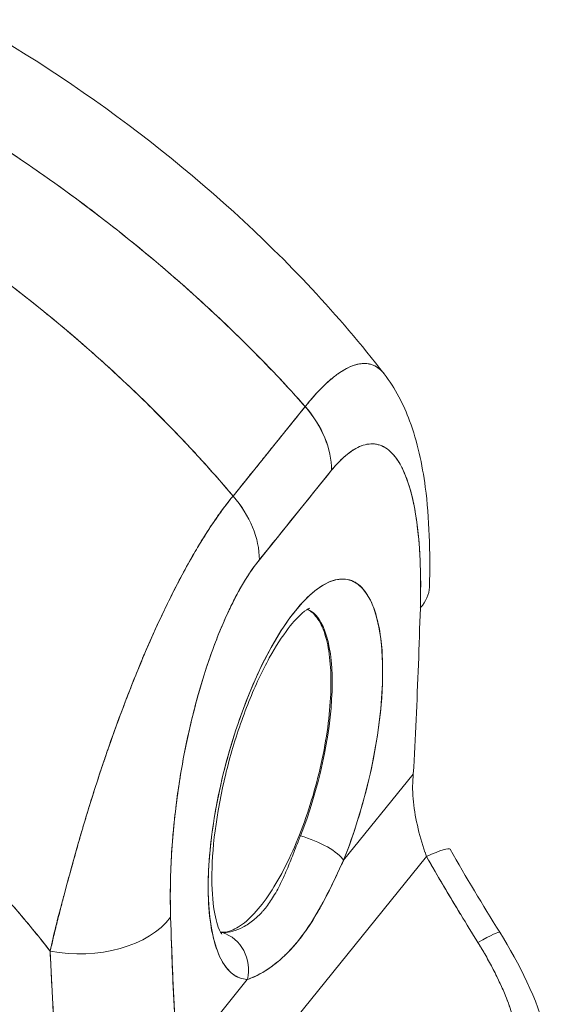
# Model space of a CAD drawing. Units: inches. Extents: x 17 to 458, y 9 to 286.
# Drawn here: x 418 to 419, y 202 to 203 of the extents above; entities that cross this region are included whole.
import ezdxf

# ---------------------------------------------------------------- set-up
doc = ezdxf.new("R2010")
doc.units = ezdxf.units.IN
doc.header["$LTSCALE"] = 28
doc.header["$MEASUREMENT"] = 0
doc.layers.add('Visible (ANSI)', color=7, linetype='Continuous', lineweight=5)

msp = doc.modelspace()

# ---------------------------------------------------------------- linework, layer by layer
at = {"layer": 'Visible (ANSI)'}
for p, q in [((418.0968, 202.5616), (418.1899, 202.6769)), ((418.3075, 202.6096), (418.3075, 202.6097)), ((418.2238, 202.5948), (418.1307, 202.4795)), ((418.2392, 202.0925), (418.329, 202.2036)), ((418.329, 202.2036), (418.2392, 202.0925)), ((418.2462, 202.1108), (418.2462, 202.1108)), ((418.0791, 201.7668), (418.346, 202.0973)), ((418.346, 202.0973), (418.0791, 201.7668)), ((418.2418, 202.0957), (418.2418, 202.0957)), ((418.1869, 201.9966), (418.1869, 201.9966)), ((418.0255, 201.8278), (418.1152, 201.939)), ((418.1152, 201.939), (418.0255, 201.8278)), ((417.8634, 201.9311), (417.8634, 201.9311))]:
    msp.add_line(p, q, dxfattribs=at)
for centre, major_axis, ratio, start_param, end_param in [((418.1102, 202.6254), (0.0975, -0.0787), 0.740175, 0.538354, 1.332081), ((418.1102, 202.6253), (-0.0975, 0.0787), 0.74009, 3.680122, 4.473772), ((418.1677, 88.2513), (-36.3636, -135.1482), 0.344912, 3.80313, 3.804705), ((418.0863, 202.2213), (0.1058, 0.3931), 0.344964, 6.033116, 6.033168), ((418.0172, 202.5101), (0.0975, -0.0787), 0.740259, 0.538694, 1.332345), ((418.0172, 202.5101), (-0.0975, 0.0787), 0.740175, 3.679946, 4.473673), ((418.1772, 202.1968), (-0.0691, -0.2568), 0.344912, 1.246683, 6.361152), ((418.2245, 202.448), (0.1252, -0.0037), 0.531909, 0.452935, 0.453913), ((418.2245, 202.448), (0.1252, -0.0037), 0.531909, 5.863678, 6.283188), ((418.1333, 202.2087), (0.0561, 0.2084), 0.344912, 4.388275, 6.234711), ((418.0523, 202.2304), (0.096, 0.3569), 0.344912, 5.303011, 5.304762), ((418.2239, 202.4191), (-0.0376, 0.0013), 0.522705, 1.154275, 1.167497), ((418.1938, 202.1047), (0.0466, -0.0185), 0.298926, 0.369809, 1.907554), ((418.1938, 202.1047), (0.0466, -0.0185), 0.298926, 0.369809, 1.907554), ((418.2678, 202.0442), (0.1086, 0.0625), 0.085278, 0.000001, 0.718742), ((418.4734, 202.1719), (0.0069, 0.1753), 0.795244, 2.005906, 2.041619), ((417.9028, 202.0496), (0.1252, 0.004), 0.620455, 4.354377, 5.827807), ((417.9028, 202.0496), (-0.1252, -0.004), 0.620455, 1.212785, 2.686214), ((418.1333, 202.2087), (-0.0561, -0.2084), 0.344912, 0.048474, 0.077967), ((418.0698, 201.9512), (0.002, 0.0501), 0.935784, 4.503517, 6.041265), ((418.0698, 201.9512), (0.002, 0.0501), 0.935784, 4.503518, 6.041263), ((418.334, 201.9335), (0.1063, 0.0663), 0.044655, 6.283184, 6.999611), ((418.334, 201.9335), (0.1063, 0.0663), 0.044655, 6.283184, 6.999611), ((417.8651, 201.9986), (-0.0376, 0), 0.577215, 1.478062, 1.479376), ((418.334, 201.9335), (0.1063, 0.0663), 0.044655, 5.56571, 5.566081), ((418.334, 201.9335), (-0.1063, -0.0663), 0.044655, 2.424117, 2.424489), ((417.8651, 201.974), (0.0376, 0), 0.577216, 4.639042, 4.639907)]:
    msp.add_ellipse(centre, major_axis=major_axis, ratio=ratio, start_param=start_param, end_param=end_param, dxfattribs=at)
for points, knots in [([(417.7554, 203.1752), (417.9169, 203.083), (418.0705, 202.9655), (418.231, 202.7934), (418.2622, 202.7568), (418.2915, 202.719)], [0, 0, 0, 0, 2.246541, 2.246541, 2.822959, 2.822959, 2.822959, 2.822959]), ([(417.6268, 203.1139), (417.6581, 203.0972), (417.6884, 203.08), (417.7176, 203.0625), (417.7469, 203.045), (417.7752, 203.0272), (417.8025, 203.0091), (417.8298, 202.991), (417.8561, 202.9728), (417.8815, 202.9543), (417.9068, 202.9359), (417.9311, 202.9173), (417.9545, 202.8987), (417.9779, 202.8801), (418.0003, 202.8614), (418.0218, 202.8427), (418.0432, 202.824), (418.0637, 202.8053), (418.0833, 202.7868), (418.1029, 202.7682), (418.1216, 202.7497), (418.1393, 202.7313), (418.1571, 202.713), (418.1739, 202.6948), (418.1899, 202.6768)], [0, 0, 0, 0, 0.125051, 0.125051, 0.125051, 0.250106, 0.250106, 0.250106, 0.375161, 0.375161, 0.375161, 0.500216, 0.500216, 0.500216, 0.625271, 0.625271, 0.625271, 0.750326, 0.750326, 0.750326, 0.87538, 0.87538, 0.87538, 1, 1, 1, 1]), ([(418.1899, 202.6768), (418.1782, 202.69), (418.1661, 202.7032), (418.1535, 202.7166), (418.1283, 202.7431), (418.1013, 202.77), (418.0723, 202.7971), (418.0433, 202.8242), (418.0124, 202.8514), (417.9794, 202.8785), (417.9465, 202.9056), (417.9115, 202.9327), (417.8744, 202.9594), (417.8373, 202.9862), (417.7982, 203.0126), (417.7569, 203.0385), (417.7156, 203.0643), (417.6723, 203.0896), (417.6268, 203.1139)], [0, 0, 0, 0, 0.09109, 0.09109, 0.09109, 0.272872, 0.272872, 0.272872, 0.454654, 0.454654, 0.454654, 0.636436, 0.636436, 0.636436, 0.818218, 0.818218, 0.818218, 1, 1, 1, 1]), ([(417.5418, 203.0086), (417.5868, 202.9838), (417.6298, 202.9581), (417.6706, 202.9317), (417.7115, 202.9053), (417.7502, 202.8783), (417.7868, 202.851), (417.8235, 202.8237), (417.858, 202.796), (417.8904, 202.7683), (417.9229, 202.7405), (417.9533, 202.7127), (417.9818, 202.685), (418.0102, 202.6573), (418.0367, 202.6297), (418.0613, 202.6024), (418.0736, 202.5887), (418.0854, 202.5751), (418.0968, 202.5616)], [0, 0, 0, 0, 0.181782, 0.181782, 0.181782, 0.363564, 0.363564, 0.363564, 0.545346, 0.545346, 0.545346, 0.727128, 0.727128, 0.727128, 0.90891, 0.90891, 0.90891, 1, 1, 1, 1]), ([(418.0968, 202.5616), (418.0812, 202.5801), (418.0648, 202.5987), (418.0475, 202.6175), (418.0301, 202.6363), (418.0118, 202.6553), (417.9926, 202.6744), (417.9733, 202.6934), (417.9532, 202.7125), (417.9321, 202.7316), (417.911, 202.7507), (417.8889, 202.7699), (417.8659, 202.7889), (417.8428, 202.808), (417.8188, 202.8269), (417.7938, 202.8458), (417.7688, 202.8646), (417.7428, 202.8833), (417.7158, 202.9017), (417.6888, 202.9201), (417.6608, 202.9383), (417.6318, 202.9562), (417.6028, 202.9741), (417.5728, 202.9916), (417.5418, 203.0086)], [0, 0, 0, 0, 0.12462, 0.12462, 0.12462, 0.249674, 0.249674, 0.249674, 0.374729, 0.374729, 0.374729, 0.499784, 0.499784, 0.499784, 0.624839, 0.624839, 0.624839, 0.749894, 0.749894, 0.749894, 0.874949, 0.874949, 0.874949, 1, 1, 1, 1]), ([(418.2915, 202.719), (418.2909, 202.7198), (418.2903, 202.7205), (418.2896, 202.7212), (418.2882, 202.7228), (418.2868, 202.7242), (418.2852, 202.7255), (418.2828, 202.7275), (418.2802, 202.729), (418.2774, 202.7301), (418.2758, 202.7308), (418.2742, 202.7313), (418.2725, 202.7316), (418.268, 202.7326), (418.2632, 202.7325), (418.2582, 202.7315), (418.2575, 202.7314), (418.2567, 202.7312), (418.2559, 202.731), (418.2517, 202.7299), (418.2474, 202.7282), (418.2431, 202.7259), (418.2398, 202.7242), (418.2364, 202.7221), (418.2331, 202.7198), (418.2314, 202.7187), (418.2297, 202.7174), (418.228, 202.7161), (418.2232, 202.7124), (418.2184, 202.7082), (418.2137, 202.7035), (418.2127, 202.7026), (418.2118, 202.7017), (418.2108, 202.7007), (418.2074, 202.6973), (418.204, 202.6936), (418.2007, 202.6899), (418.1968, 202.6856), (418.1931, 202.6811), (418.1899, 202.6768)], [0.4677565, 0.4677565, 0.4677565, 0.4677565, 0.4804974, 0.4804974, 0.4804974, 0.5092271, 0.5092271, 0.5092271, 0.5555556, 0.5555556, 0.5555556, 0.5823886, 0.5823886, 0.5823886, 0.6553745, 0.6553745, 0.6553745, 0.6666667, 0.6666667, 0.6666667, 0.7290537, 0.7290537, 0.7290537, 0.7777778, 0.7777778, 0.7777778, 0.8029174, 0.8029174, 0.8029174, 0.8744925, 0.8744925, 0.8744925, 0.8888889, 0.8888889, 0.8888889, 0.9398728, 0.9398728, 0.9398728, 1, 1, 1, 1]), ([(418.1899, 202.6768), (418.193, 202.6808), (418.1962, 202.6846), (418.1993, 202.6882), (418.2027, 202.6922), (418.2062, 202.6959), (418.2096, 202.6994), (418.2117, 202.7017), (418.2139, 202.7038), (418.2161, 202.7059), (418.2176, 202.7073), (418.219, 202.7086), (418.2205, 202.7099), (418.2244, 202.7133), (418.2283, 202.7164), (418.2321, 202.7191), (418.235, 202.7212), (418.2379, 202.723), (418.2407, 202.7246), (418.2419, 202.7253), (418.243, 202.7259), (418.2442, 202.7265), (418.2484, 202.7286), (418.2525, 202.7302), (418.2565, 202.7311), (418.2587, 202.7317), (418.2609, 202.732), (418.263, 202.7322), (418.265, 202.7324), (418.267, 202.7324), (418.2689, 202.7322), (418.2732, 202.7318), (418.2772, 202.7306), (418.2809, 202.7285), (418.2813, 202.7282), (418.2817, 202.728), (418.2822, 202.7277), (418.2855, 202.7256), (418.2886, 202.7227), (418.2915, 202.719)], [0, 0, 0, 0, 0.0395519, 0.0395519, 0.0395519, 0.0829776, 0.0829776, 0.0829776, 0.1111111, 0.1111111, 0.1111111, 0.130351, 0.130351, 0.130351, 0.1822686, 0.1822686, 0.1822686, 0.2222222, 0.2222222, 0.2222222, 0.2386312, 0.2386312, 0.2386312, 0.2996771, 0.2996771, 0.2996771, 0.3333333, 0.3333333, 0.3333333, 0.3655628, 0.3655628, 0.3655628, 0.4361491, 0.4361491, 0.4361491, 0.4444444, 0.4444444, 0.4444444, 0.5096534, 0.5096534, 0.5096534, 0.5096534]), ([(418.2915, 202.719), (418.3061, 202.7001), (418.3165, 202.6794), (418.3344, 202.6312), (418.3405, 202.6029), (418.3497, 202.5329), (418.3511, 202.4897), (418.3497, 202.4442)], [0, 0, 0, 0, 0.359032, 0.359032, 0.822538, 0.822538, 1.445707, 1.445707, 1.445707, 1.445707]), ([(418.1899, 202.6768), (418.1842, 202.6698), (418.1781, 202.6623), (418.1727, 202.6556), (418.1714, 202.654), (418.1702, 202.6525), (418.169, 202.6511), (418.165, 202.6461), (418.1613, 202.6415), (418.1576, 202.6369), (418.157, 202.6362), (418.1564, 202.6354), (418.1558, 202.6346), (418.1528, 202.631), (418.1498, 202.6273), (418.147, 202.6238), (418.1458, 202.6223), (418.1446, 202.6208), (418.1433, 202.6193), (418.1421, 202.6178), (418.1409, 202.6163), (418.1397, 202.6148), (418.1369, 202.6112), (418.1339, 202.6076), (418.1309, 202.6039), (418.1303, 202.6031), (418.1297, 202.6023), (418.1291, 202.6016), (418.1254, 202.597), (418.1216, 202.5923), (418.1176, 202.5874), (418.1164, 202.5859), (418.1152, 202.5844), (418.114, 202.5829), (418.1085, 202.5761), (418.1025, 202.5686), (418.0968, 202.5616)], [0, 0, 0, 0, 0.166667, 0.166667, 0.166667, 0.20499, 0.20499, 0.20499, 0.333333, 0.333333, 0.333333, 0.354537, 0.354537, 0.354537, 0.456696, 0.456696, 0.456696, 0.5, 0.5, 0.5, 0.543586, 0.543586, 0.543586, 0.645594, 0.645594, 0.645594, 0.666667, 0.666667, 0.666667, 0.795017, 0.795017, 0.795017, 0.833333, 0.833333, 0.833333, 1, 1, 1, 1]), ([(418.3381, 202.4174), (418.3387, 202.4457), (418.3384, 202.471), (418.337, 202.4933), (418.3355, 202.5156), (418.3329, 202.5348), (418.3296, 202.5511), (418.3263, 202.5674), (418.3221, 202.5808), (418.3174, 202.5917), (418.3127, 202.6025), (418.3075, 202.6107), (418.3018, 202.6166), (418.2961, 202.6226), (418.2901, 202.6262), (418.2838, 202.6278), (418.2775, 202.6295), (418.271, 202.6291), (418.2643, 202.627), (418.2577, 202.6249), (418.2509, 202.6209), (418.2441, 202.6155), (418.2373, 202.6101), (418.2306, 202.6033), (418.2238, 202.5948)], [0, 0, 0, 0, 0.125, 0.125, 0.125, 0.25, 0.25, 0.25, 0.375, 0.375, 0.375, 0.5, 0.5, 0.5, 0.625, 0.625, 0.625, 0.75, 0.75, 0.75, 0.875, 0.875, 0.875, 1, 1, 1, 1]), ([(418.3381, 202.4174), (418.3382, 202.4228), (418.3383, 202.428), (418.3384, 202.4333), (418.3385, 202.439), (418.3385, 202.4447), (418.3385, 202.4503), (418.3384, 202.4565), (418.3383, 202.4625), (418.3381, 202.4685), (418.338, 202.4751), (418.3377, 202.4816), (418.3373, 202.4879), (418.3369, 202.4949), (418.3364, 202.5018), (418.3357, 202.5085), (418.3353, 202.5135), (418.3347, 202.5183), (418.3341, 202.5231), (418.3339, 202.5254), (418.3335, 202.5278), (418.3332, 202.5301), (418.3321, 202.5378), (418.3308, 202.5452), (418.3294, 202.5522), (418.3278, 202.56), (418.3259, 202.5674), (418.3238, 202.5742), (418.3215, 202.5817), (418.3189, 202.5886), (418.316, 202.5948), (418.3153, 202.5964), (418.3145, 202.5979), (418.3137, 202.5994), (418.3114, 202.6039), (418.3089, 202.6079), (418.3062, 202.6115), (418.3029, 202.6158), (418.2994, 202.6193), (418.2956, 202.6221), (418.2923, 202.6246), (418.2888, 202.6264), (418.285, 202.6275), (418.282, 202.6284), (418.2788, 202.6289), (418.2755, 202.6289), (418.2752, 202.6289), (418.2749, 202.6288), (418.2746, 202.6288), (418.2713, 202.6287), (418.268, 202.6281), (418.2645, 202.627), (418.2615, 202.6261), (418.2583, 202.6247), (418.2551, 202.6229), (418.2522, 202.6213), (418.2492, 202.6194), (418.2462, 202.6172), (418.2435, 202.6151), (418.2408, 202.6129), (418.2381, 202.6103), (418.2356, 202.608), (418.2331, 202.6055), (418.2306, 202.6027), (418.2283, 202.6003), (418.2261, 202.5976), (418.2238, 202.5948)], [0, 0, 0, 0, 0.034588, 0.034588, 0.034588, 0.072613, 0.072613, 0.072613, 0.11445, 0.11445, 0.11445, 0.16066, 0.16066, 0.16066, 0.2119, 0.2119, 0.2119, 0.25, 0.25, 0.25, 0.268909, 0.268909, 0.268909, 0.332309, 0.332309, 0.332309, 0.40259, 0.40259, 0.40259, 0.480099, 0.480099, 0.480099, 0.5, 0.5, 0.5, 0.559815, 0.559815, 0.559815, 0.632197, 0.632197, 0.632197, 0.696757, 0.696757, 0.696757, 0.75, 0.75, 0.75, 0.754844, 0.754844, 0.754844, 0.806927, 0.806927, 0.806927, 0.853712, 0.853712, 0.853712, 0.896031, 0.896031, 0.896031, 0.93419, 0.93419, 0.93419, 0.968796, 0.968796, 0.968796, 1, 1, 1, 1]), ([(418.0968, 202.5616), (418.0934, 202.5575), (418.0895, 202.5527), (418.0855, 202.5472), (418.0821, 202.5427), (418.0785, 202.5377), (418.0749, 202.5324), (418.0738, 202.5308), (418.0727, 202.5292), (418.0715, 202.5275), (418.0663, 202.5197), (418.0608, 202.5113), (418.0552, 202.5021), (418.0534, 202.4991), (418.0515, 202.496), (418.0496, 202.4928), (418.0456, 202.4859), (418.0413, 202.4785), (418.037, 202.4706), (418.0319, 202.4614), (418.0266, 202.4515), (418.0212, 202.4408), (418.0199, 202.4383), (418.0187, 202.4358), (418.0174, 202.4332), (418.0107, 202.4199), (418.0039, 202.4056), (417.997, 202.3904), (417.9947, 202.3855), (417.9925, 202.3804), (417.9902, 202.3753), (417.9856, 202.3648), (417.981, 202.3541), (417.9764, 202.343), (417.9738, 202.3366), (417.9711, 202.3301), (417.9685, 202.3234), (417.9654, 202.3157), (417.9623, 202.3077), (417.9592, 202.2997), (417.9582, 202.2973), (417.9573, 202.2948), (417.9564, 202.2923), (417.9499, 202.2752), (417.9435, 202.2577), (417.9373, 202.2399), (417.9347, 202.2325), (417.9322, 202.225), (417.9296, 202.2175), (417.9263, 202.2075), (417.9229, 202.1975), (417.9197, 202.1873), (417.9143, 202.1705), (417.909, 202.1535), (417.9039, 202.1363), (417.9034, 202.1346), (417.9029, 202.1329), (417.9024, 202.1312), (417.9003, 202.1242), (417.8983, 202.1171), (417.8963, 202.11), (417.8943, 202.1027), (417.8923, 202.0955), (417.8903, 202.0884), (417.8863, 202.0738), (417.8824, 202.0595), (417.8788, 202.0461), (417.8787, 202.0458), (417.8786, 202.0454), (417.8785, 202.0451), (417.875, 202.0319), (417.8716, 202.0194), (417.8686, 202.0076), (417.8658, 201.9962), (417.8633, 201.9855), (417.8613, 201.9754)], [0, 0, 0, 0, 0.060624, 0.060624, 0.060624, 0.111111, 0.111111, 0.111111, 0.126587, 0.126587, 0.126587, 0.198791, 0.198791, 0.198791, 0.222222, 0.222222, 0.222222, 0.273294, 0.273294, 0.273294, 0.333333, 0.333333, 0.333333, 0.347437, 0.347437, 0.347437, 0.420522, 0.420522, 0.420522, 0.444444, 0.444444, 0.444444, 0.493399, 0.493399, 0.493399, 0.52195, 0.52195, 0.52195, 0.555556, 0.555556, 0.555556, 0.565886, 0.565886, 0.565886, 0.637117, 0.637117, 0.637117, 0.666667, 0.666667, 0.666667, 0.705993, 0.705993, 0.705993, 0.771333, 0.771333, 0.771333, 0.777778, 0.777778, 0.777778, 0.804681, 0.804681, 0.804681, 0.832365, 0.832365, 0.832365, 0.888889, 0.888889, 0.888889, 0.890266, 0.890266, 0.890266, 0.946106, 0.946106, 0.946106, 1, 1, 1, 1]), ([(417.8613, 201.9754), (417.8626, 201.9809), (417.8639, 201.9864), (417.8652, 201.992), (417.8667, 201.9982), (417.8682, 202.0045), (417.8698, 202.0108), (417.8715, 202.0178), (417.8733, 202.025), (417.8752, 202.0322), (417.8767, 202.038), (417.8782, 202.0438), (417.8797, 202.0497), (417.8803, 202.0519), (417.8809, 202.0541), (417.8815, 202.0563), (417.8839, 202.0653), (417.8863, 202.0744), (417.8888, 202.0835), (417.8916, 202.0937), (417.8945, 202.104), (417.8975, 202.1143), (417.8989, 202.1192), (417.9003, 202.124), (417.9017, 202.1289), (417.9037, 202.1356), (417.9057, 202.1424), (417.9078, 202.1492), (417.9118, 202.1624), (417.9159, 202.1755), (417.9201, 202.1886), (417.9222, 202.1952), (417.9244, 202.2017), (417.9265, 202.2082), (417.9293, 202.2166), (417.9321, 202.2249), (417.9349, 202.2331), (417.9407, 202.2498), (417.9466, 202.2662), (417.9526, 202.2823), (417.9529, 202.283), (417.9531, 202.2838), (417.9534, 202.2845), (417.9594, 202.3004), (417.9654, 202.316), (417.9715, 202.3311), (417.9749, 202.3394), (417.9783, 202.3476), (417.9817, 202.3556), (417.9845, 202.3621), (417.9873, 202.3686), (417.9901, 202.3749), (417.9959, 202.3881), (418.0017, 202.4009), (418.0076, 202.4131), (418.0086, 202.4154), (418.0097, 202.4176), (418.0108, 202.4199), (418.0151, 202.4288), (418.0195, 202.4375), (418.0238, 202.4459), (418.0289, 202.4557), (418.0339, 202.4651), (418.0389, 202.4741), (418.0393, 202.4747), (418.0396, 202.4754), (418.04, 202.4761), (418.0443, 202.4837), (418.0485, 202.491), (418.0528, 202.4981), (418.057, 202.5051), (418.0613, 202.5119), (418.0655, 202.5184), (418.0666, 202.5201), (418.0677, 202.5218), (418.0688, 202.5235), (418.0716, 202.5276), (418.0743, 202.5316), (418.077, 202.5355), (418.0805, 202.5405), (418.084, 202.5452), (418.0875, 202.5498), (418.0906, 202.5539), (418.0937, 202.5579), (418.0968, 202.5616)], [0, 0, 0, 0, 0.025561, 0.025561, 0.025561, 0.054074, 0.054074, 0.054074, 0.085653, 0.085653, 0.085653, 0.111111, 0.111111, 0.111111, 0.120564, 0.120564, 0.120564, 0.159118, 0.159118, 0.159118, 0.202025, 0.202025, 0.202025, 0.222222, 0.222222, 0.222222, 0.25045, 0.25045, 0.25045, 0.305586, 0.305586, 0.305586, 0.333333, 0.333333, 0.333333, 0.368899, 0.368899, 0.368899, 0.441105, 0.441105, 0.441105, 0.444444, 0.444444, 0.444444, 0.516088, 0.516088, 0.516088, 0.555556, 0.555556, 0.555556, 0.587675, 0.587675, 0.587675, 0.654416, 0.654416, 0.654416, 0.666667, 0.666667, 0.666667, 0.716143, 0.716143, 0.716143, 0.773469, 0.773469, 0.773469, 0.777778, 0.777778, 0.777778, 0.826688, 0.826688, 0.826688, 0.875825, 0.875825, 0.875825, 0.888889, 0.888889, 0.888889, 0.920777, 0.920777, 0.920777, 0.962174, 0.962174, 0.962174, 1, 1, 1, 1]), ([(418.1307, 202.4795), (418.1239, 202.4712), (418.1172, 202.4613), (418.1104, 202.4499), (418.1036, 202.4386), (418.0968, 202.4257), (418.0902, 202.4113), (418.0835, 202.397), (418.077, 202.3811), (418.0707, 202.3639), (418.0644, 202.3467), (418.0583, 202.328), (418.0527, 202.3081), (418.047, 202.2881), (418.0417, 202.2668), (418.037, 202.2444), (418.0323, 202.2219), (418.0282, 202.1983), (418.0249, 202.1737), (418.0215, 202.1491), (418.0189, 202.1235), (418.0175, 202.0976), (418.016, 202.0718), (418.0157, 202.0457), (418.0164, 202.0191)], [0, 0, 0, 0, 0.125, 0.125, 0.125, 0.25, 0.25, 0.25, 0.375, 0.375, 0.375, 0.5, 0.5, 0.5, 0.625, 0.625, 0.625, 0.75, 0.75, 0.75, 0.875, 0.875, 0.875, 1, 1, 1, 1]), ([(418.1307, 202.4795), (418.1285, 202.4768), (418.1264, 202.474), (418.1242, 202.471), (418.1218, 202.4678), (418.1195, 202.4643), (418.1171, 202.4607), (418.1145, 202.4567), (418.1119, 202.4525), (418.1093, 202.4482), (418.1065, 202.4433), (418.1037, 202.4383), (418.1009, 202.4331), (418.0979, 202.4273), (418.0949, 202.4213), (418.092, 202.4151), (418.0887, 202.4083), (418.0856, 202.4012), (418.0825, 202.394), (418.0813, 202.3912), (418.0802, 202.3884), (418.079, 202.3856), (418.0768, 202.3802), (418.0747, 202.3746), (418.0726, 202.369), (418.069, 202.3595), (418.0656, 202.3498), (418.0624, 202.3398), (418.0587, 202.3287), (418.0553, 202.3174), (418.0521, 202.306), (418.0486, 202.2934), (418.0453, 202.2808), (418.0423, 202.2681), (418.0418, 202.2658), (418.0413, 202.2636), (418.0407, 202.2613), (418.0383, 202.2507), (418.0361, 202.2401), (418.034, 202.2295), (418.0318, 202.2177), (418.0297, 202.206), (418.0279, 202.1943), (418.0262, 202.1837), (418.0247, 202.1732), (418.0234, 202.1628), (418.0223, 202.1533), (418.0212, 202.144), (418.0204, 202.1347), (418.0203, 202.1346), (418.0203, 202.1345), (418.0203, 202.1344), (418.0195, 202.1261), (418.0188, 202.1178), (418.0183, 202.1097), (418.0177, 202.1021), (418.0173, 202.0946), (418.017, 202.0872), (418.0166, 202.0805), (418.0164, 202.0738), (418.0162, 202.0672), (418.0161, 202.0611), (418.016, 202.0552), (418.016, 202.0492), (418.016, 202.0438), (418.016, 202.0385), (418.0161, 202.0332), (418.0161, 202.0285), (418.0162, 202.0237), (418.0164, 202.0191)], [0, 0, 0, 0, 0.029834, 0.029834, 0.029834, 0.0628, 0.0628, 0.0628, 0.098961, 0.098961, 0.098961, 0.138922, 0.138922, 0.138922, 0.182924, 0.182924, 0.182924, 0.2315, 0.2315, 0.2315, 0.25, 0.25, 0.25, 0.285426, 0.285426, 0.285426, 0.34571, 0.34571, 0.34571, 0.413032, 0.413032, 0.413032, 0.486895, 0.486895, 0.486895, 0.5, 0.5, 0.5, 0.561624, 0.561624, 0.561624, 0.630381, 0.630381, 0.630381, 0.692757, 0.692757, 0.692757, 0.749381, 0.749381, 0.749381, 0.75, 0.75, 0.75, 0.800969, 0.800969, 0.800969, 0.848199, 0.848199, 0.848199, 0.891486, 0.891486, 0.891486, 0.931106, 0.931106, 0.931106, 0.967268, 0.967268, 0.967268, 1, 1, 1, 1]), ([(418.1152, 201.939), (418.1083, 201.9392), (418.102, 201.9416), (418.0963, 201.946), (418.0906, 201.9504), (418.0854, 201.957), (418.0811, 201.9654), (418.0768, 201.9739), (418.0733, 201.9842), (418.0706, 201.9963), (418.068, 202.0083), (418.0662, 202.022), (418.0654, 202.037), (418.0646, 202.052), (418.0647, 202.0683), (418.0657, 202.0856), (418.0668, 202.1029), (418.0687, 202.1211), (418.0716, 202.1397), (418.0744, 202.1584), (418.0781, 202.1775), (418.0826, 202.1966), (418.0871, 202.2158), (418.0924, 202.2349), (418.0983, 202.2536), (418.1042, 202.2723), (418.1108, 202.2904), (418.1179, 202.3077), (418.125, 202.325), (418.1325, 202.3414), (418.1404, 202.3564), (418.1483, 202.3714), (418.1565, 202.3851), (418.1648, 202.3972), (418.173, 202.4092), (418.1814, 202.4196), (418.1897, 202.4281), (418.198, 202.4366), (418.2062, 202.4431), (418.214, 202.4476), (418.2219, 202.4521), (418.2295, 202.4545), (418.2366, 202.4547), (418.2436, 202.455), (418.2502, 202.4531), (418.2562, 202.4491), (418.2621, 202.4452), (418.2674, 202.4391), (418.2719, 202.4311), (418.2763, 202.4231), (418.2801, 202.4131), (418.2829, 202.4015), (418.2857, 202.3898), (418.2877, 202.3765), (418.2887, 202.3618), (418.2897, 202.3471), (418.2898, 202.331), (418.289, 202.314), (418.2882, 202.2969), (418.2864, 202.2789), (418.2838, 202.2603), (418.2812, 202.2418), (418.2777, 202.2228), (418.2734, 202.2036), (418.269, 202.1844), (418.2639, 202.1651), (418.2581, 202.1465), (418.2524, 202.1279), (418.2461, 202.1099), (418.2392, 202.0925)], [0, 0, 0, 0, 0.043478, 0.043478, 0.043478, 0.086957, 0.086957, 0.086957, 0.130435, 0.130435, 0.130435, 0.173913, 0.173913, 0.173913, 0.217391, 0.217391, 0.217391, 0.26087, 0.26087, 0.26087, 0.304348, 0.304348, 0.304348, 0.347826, 0.347826, 0.347826, 0.391304, 0.391304, 0.391304, 0.434783, 0.434783, 0.434783, 0.478261, 0.478261, 0.478261, 0.521739, 0.521739, 0.521739, 0.565217, 0.565217, 0.565217, 0.608696, 0.608696, 0.608696, 0.652174, 0.652174, 0.652174, 0.695652, 0.695652, 0.695652, 0.73913, 0.73913, 0.73913, 0.782609, 0.782609, 0.782609, 0.826087, 0.826087, 0.826087, 0.869565, 0.869565, 0.869565, 0.913043, 0.913043, 0.913043, 0.956522, 0.956522, 0.956522, 1, 1, 1, 1]), ([(418.1953, 202.4172), (418.1953, 202.4172), (418.1952, 202.4171), (418.1938, 202.4165), (418.1904, 202.4146), (418.1809, 202.4065), (418.1747, 202.3998), (418.1602, 202.381), (418.1518, 202.3682), (418.1345, 202.3367), (418.1256, 202.3177), (418.1087, 202.2757), (418.1008, 202.2525), (418.0873, 202.2048), (418.0817, 202.1803), (418.0736, 202.1331), (418.0711, 202.1104), (418.0691, 202.0699), (418.0696, 202.052), (418.0727, 202.024), (418.0753, 202.0133), (418.0799, 202.0006), (418.082, 201.9976), (418.0823, 201.9972), (418.0823, 201.9972), (418.0823, 201.9972)], [1.131651, 1.131651, 1.131651, 1.131651, 1.180434, 1.180434, 1.381407, 1.381407, 1.603771, 1.603771, 1.861995, 1.861995, 2.146004, 2.146004, 2.44314, 2.44314, 2.744557, 2.744557, 3.043396, 3.043396, 3.330963, 3.330963, 3.592638, 3.592638, 3.812758, 3.812758, 3.829432, 3.829432, 3.829432, 3.829432]), ([(418.1925, 202.4157), (418.1964, 202.4138), (418.1999, 202.4109), (418.2032, 202.4071), (418.2074, 202.402), (418.2111, 202.3953), (418.214, 202.387), (418.217, 202.3787), (418.2192, 202.3689), (418.2207, 202.358), (418.2222, 202.3471), (418.223, 202.3351), (418.223, 202.322)], [0.7313878, 0.7313878, 0.7313878, 0.7313878, 0.7857143, 0.7857143, 0.7857143, 0.8571429, 0.8571429, 0.8571429, 0.9285714, 0.9285714, 0.9285714, 1, 1, 1, 1]), ([(418.329, 202.2036), (418.3303, 202.2267), (418.3315, 202.25), (418.3326, 202.2736), (418.3337, 202.2971), (418.3347, 202.3208), (418.3356, 202.3448), (418.3365, 202.3688), (418.3373, 202.393), (418.3381, 202.4174)], [0, 0, 0, 0, 0.333333, 0.333333, 0.333333, 0.666667, 0.666667, 0.666667, 1, 1, 1, 1]), ([(417.3505, 202.4046), (417.3803, 202.3879), (417.409, 202.3708), (417.4366, 202.3534), (417.4642, 202.336), (417.4906, 202.3183), (417.516, 202.3004), (417.5413, 202.2825), (417.5655, 202.2644), (417.5885, 202.2463), (417.6116, 202.2282), (417.6336, 202.21), (417.6544, 202.1919), (417.6753, 202.1738), (417.6951, 202.1558), (417.7139, 202.1378), (417.7327, 202.1199), (417.7504, 202.1021), (417.7671, 202.0845), (417.7839, 202.0669), (417.7996, 202.0496), (417.8144, 202.0325), (417.8292, 202.0154), (417.8431, 201.9986), (417.8561, 201.9821), (417.8578, 201.9799), (417.8596, 201.9777), (417.8613, 201.9754)], [0, 0, 0, 0, 0.122921, 0.122921, 0.122921, 0.245842, 0.245842, 0.245842, 0.368763, 0.368763, 0.368763, 0.491684, 0.491684, 0.491684, 0.614605, 0.614605, 0.614605, 0.737526, 0.737526, 0.737526, 0.860447, 0.860447, 0.860447, 0.983368, 0.983368, 0.983368, 1, 1, 1, 1]), ([(417.8613, 201.9754), (417.8481, 201.9924), (417.834, 202.0097), (417.8189, 202.0273), (417.8038, 202.0449), (417.7877, 202.0628), (417.7705, 202.081), (417.7533, 202.0991), (417.7351, 202.1175), (417.7158, 202.1361), (417.6964, 202.1546), (417.676, 202.1733), (417.6544, 202.192), (417.6328, 202.2107), (417.61, 202.2295), (417.5861, 202.2482), (417.5621, 202.267), (417.537, 202.2856), (417.5107, 202.3041), (417.4843, 202.3226), (417.4568, 202.3408), (417.428, 202.3588), (417.4031, 202.3744), (417.3772, 202.3897), (417.3505, 202.4046)], [0, 0, 0, 0, 0.127116, 0.127116, 0.127116, 0.254233, 0.254233, 0.254233, 0.381349, 0.381349, 0.381349, 0.508466, 0.508466, 0.508466, 0.635582, 0.635582, 0.635582, 0.762699, 0.762699, 0.762699, 0.889815, 0.889815, 0.889815, 1, 1, 1, 1]), ([(418.223, 202.322), (418.223, 202.3088), (418.2222, 202.295), (418.2207, 202.2803), (418.2192, 202.2657), (418.217, 202.2503), (418.214, 202.2347), (418.211, 202.2191), (418.2074, 202.2033), (418.2031, 202.1877), (418.1989, 202.1721), (418.194, 202.1567), (418.1887, 202.1419), (418.1834, 202.127), (418.1775, 202.1127), (418.1714, 202.0994), (418.1652, 202.086), (418.1588, 202.0736), (418.1521, 202.0624), (418.1454, 202.0512), (418.1386, 202.0413), (418.1318, 202.0328), (418.1249, 202.0244), (418.1181, 202.0174), (418.1115, 202.0121), (418.1048, 202.0068), (418.0983, 202.0032), (418.0922, 202.0013), (418.0882, 202), (418.0843, 201.9996), (418.0806, 201.9998)], [0, 0, 0, 0, 0.0714286, 0.0714286, 0.0714286, 0.1428571, 0.1428571, 0.1428571, 0.2142857, 0.2142857, 0.2142857, 0.2857143, 0.2857143, 0.2857143, 0.3571429, 0.3571429, 0.3571429, 0.4285714, 0.4285714, 0.4285714, 0.5, 0.5, 0.5, 0.5714286, 0.5714286, 0.5714286, 0.6428571, 0.6428571, 0.6428571, 0.6894837, 0.6894837, 0.6894837, 0.6894837]), ([(418.344, 202.103), (418.3402, 202.1144), (418.3369, 202.126), (418.3342, 202.1375), (418.3316, 202.1491), (418.3297, 202.1606), (418.3288, 202.1718), (418.3278, 202.1829), (418.3279, 202.1936), (418.329, 202.2036)], [0, 0, 0, 0, 0.333333, 0.333333, 0.333333, 0.666667, 0.666667, 0.666667, 1, 1, 1, 1]), ([(418.083, 201.9993), (418.0838, 201.9993), (418.0846, 201.9993), (418.0855, 201.9993), (418.0888, 201.9994), (418.0925, 202), (418.0964, 202.0011), (418.1006, 202.0022), (418.1051, 202.004), (418.1096, 202.0064), (418.1143, 202.0089), (418.119, 202.012), (418.1236, 202.0158), (418.1272, 202.0188), (418.1308, 202.0221), (418.1342, 202.0259), (418.1352, 202.027), (418.1362, 202.0281), (418.1371, 202.0292), (418.1376, 202.0298), (418.138, 202.0303), (418.1385, 202.0308), (418.1422, 202.0355), (418.1457, 202.0406), (418.1491, 202.0461), (418.1527, 202.052), (418.1561, 202.0584), (418.1594, 202.0653), (418.1625, 202.0717), (418.1654, 202.0784), (418.1683, 202.0855), (418.1709, 202.0918), (418.1735, 202.0984), (418.1762, 202.1052), (418.1776, 202.1088), (418.1791, 202.1125), (418.1805, 202.1162), (418.1814, 202.1184), (418.1823, 202.1207), (418.1832, 202.123), (418.1834, 202.1233), (418.1835, 202.1236), (418.1836, 202.1239)], [0, 0, 0, 0, 0.026731, 0.026731, 0.026731, 0.131047, 0.131047, 0.131047, 0.24653, 0.24653, 0.24653, 0.366857, 0.366857, 0.366857, 0.460404, 0.460404, 0.460404, 0.48757, 0.48757, 0.48757, 0.5, 0.5, 0.5, 0.605726, 0.605726, 0.605726, 0.718306, 0.718306, 0.718306, 0.822579, 0.822579, 0.822579, 0.916011, 0.916011, 0.916011, 0.965684, 0.965684, 0.965684, 0.996073, 0.996073, 0.996073, 1, 1, 1, 1]), ([(418.4122, 201.9866), (418.4048, 201.9984), (418.3975, 202.0104), (418.3901, 202.0225), (418.3892, 202.0241), (418.3882, 202.0256), (418.3873, 202.0272), (418.3809, 202.0378), (418.3744, 202.0485), (418.368, 202.0594), (418.3666, 202.0618), (418.3652, 202.0642), (418.3638, 202.0667), (418.3578, 202.0768), (418.3519, 202.087), (418.346, 202.0973)], [0, 0, 0, 0, 0.333333, 0.333333, 0.333333, 0.376093, 0.376093, 0.376093, 0.666667, 0.666667, 0.666667, 0.731304, 0.731304, 0.731304, 1, 1, 1, 1]), ([(418.4122, 201.9866), (418.4048, 201.9984), (418.3975, 202.0103), (418.3901, 202.0225), (418.3828, 202.0346), (418.3754, 202.0469), (418.368, 202.0594), (418.3607, 202.0718), (418.3533, 202.0845), (418.346, 202.0973)], [0, 0, 0, 0, 0.333333, 0.333333, 0.333333, 0.666667, 0.666667, 0.666667, 1, 1, 1, 1]), ([(418.2392, 202.0925), (418.2324, 202.0776), (418.2256, 202.0631), (418.2182, 202.0487), (418.2108, 202.0342), (418.2027, 202.0198), (418.1942, 202.007), (418.1856, 201.9942), (418.1766, 201.9829), (418.1672, 201.9735), (418.1577, 201.964), (418.148, 201.9563), (418.1391, 201.9505), (418.1302, 201.9448), (418.1221, 201.941), (418.1152, 201.939)], [0, 0, 0, 0, 0.2, 0.2, 0.2, 0.4, 0.4, 0.4, 0.6, 0.6, 0.6, 0.8, 0.8, 0.8, 1, 1, 1, 1]), ([(418.2392, 202.0925), (418.239, 202.0921), (418.2389, 202.0918), (418.2387, 202.0915), (418.2358, 202.0853), (418.2328, 202.079), (418.2299, 202.0726), (418.2265, 202.0655), (418.2231, 202.0584), (418.2196, 202.0513), (418.2191, 202.0504), (418.2187, 202.0495), (418.2182, 202.0486), (418.2149, 202.042), (418.2114, 202.0354), (418.2077, 202.029), (418.2034, 202.0214), (418.1989, 202.014), (418.1943, 202.0071), (418.1942, 202.007), (418.1942, 202.007), (418.1941, 202.0069), (418.1893, 201.9997), (418.1844, 201.993), (418.1793, 201.9869), (418.1753, 201.9821), (418.1712, 201.9776), (418.1671, 201.9734), (418.1658, 201.9721), (418.1645, 201.9708), (418.1631, 201.9695), (418.1576, 201.9643), (418.1521, 201.9596), (418.1466, 201.9557), (418.1441, 201.9538), (418.1416, 201.9521), (418.1391, 201.9505), (418.1364, 201.9488), (418.1337, 201.9473), (418.1312, 201.946), (418.1266, 201.9435), (418.1223, 201.9416), (418.1183, 201.9401), (418.1173, 201.9397), (418.1162, 201.9393), (418.1152, 201.939)], [0, 0, 0, 0, 0.004325, 0.004325, 0.004325, 0.090849, 0.090849, 0.090849, 0.187661, 0.187661, 0.187661, 0.2, 0.2, 0.2, 0.290523, 0.290523, 0.290523, 0.398627, 0.398627, 0.398627, 0.4, 0.4, 0.4, 0.512246, 0.512246, 0.512246, 0.6, 0.6, 0.6, 0.628359, 0.628359, 0.628359, 0.744718, 0.744718, 0.744718, 0.8, 0.8, 0.8, 0.860782, 0.860782, 0.860782, 0.970989, 0.970989, 0.970989, 1, 1, 1, 1]), ([(418.0164, 202.0191), (418.0171, 201.9964), (418.0179, 201.9742), (418.0188, 201.9525), (418.0197, 201.9308), (418.0207, 201.9095), (418.0219, 201.8887), (418.023, 201.8679), (418.0242, 201.8476), (418.0255, 201.8278)], [0, 0, 0, 0, 0.333333, 0.333333, 0.333333, 0.666667, 0.666667, 0.666667, 1, 1, 1, 1]), ([(418.0164, 202.0191), (418.0171, 201.9955), (418.018, 201.9721), (418.019, 201.9488), (418.0199, 201.9264), (418.021, 201.9041), (418.0222, 201.882), (418.0232, 201.8638), (418.0243, 201.8457), (418.0255, 201.8278)], [0, 0, 0, 0, 0.361662, 0.361662, 0.361662, 0.711598, 0.711598, 0.711598, 1, 1, 1, 1]), ([(418.4403, 201.9998), (418.466, 201.9585), (418.4881, 201.9142), (418.504, 201.855), (418.5066, 201.8415), (418.508, 201.8279)], [0, 0, 0, 0, 0.5824937, 0.5824937, 0.7513268, 0.7513268, 0.7513268, 0.7513268]), ([(418.4545, 201.8321), (418.4553, 201.8331), (418.456, 201.8341), (418.4567, 201.8351), (418.4573, 201.8363), (418.458, 201.8375), (418.4585, 201.8388), (418.4591, 201.8402), (418.4597, 201.8417), (418.4601, 201.8432), (418.4606, 201.8449), (418.461, 201.8467), (418.4613, 201.8485), (418.4617, 201.8505), (418.4619, 201.8525), (418.462, 201.8547), (418.4621, 201.8565), (418.4622, 201.8583), (418.4622, 201.8601), (418.4621, 201.8607), (418.4621, 201.8614), (418.4621, 201.862), (418.462, 201.8647), (418.4618, 201.8676), (418.4614, 201.8705), (418.461, 201.8737), (418.4604, 201.877), (418.4597, 201.8804), (418.4589, 201.8841), (418.458, 201.8879), (418.4569, 201.8918), (418.4562, 201.8942), (418.4554, 201.8966), (418.4546, 201.8991), (418.454, 201.901), (418.4534, 201.9028), (418.4528, 201.9047), (418.4511, 201.9095), (418.4492, 201.9144), (418.4472, 201.9193), (418.4449, 201.9248), (418.4425, 201.9304), (418.4398, 201.9359), (418.437, 201.942), (418.434, 201.9481), (418.4308, 201.9541), (418.4277, 201.9601), (418.4244, 201.966), (418.421, 201.9719), (418.4181, 201.9769), (418.4152, 201.9818), (418.4122, 201.9866)], [0, 0, 0, 0, 0.036619, 0.036619, 0.036619, 0.07542, 0.07542, 0.07542, 0.116832, 0.116832, 0.116832, 0.161518, 0.161518, 0.161518, 0.2101, 0.2101, 0.2101, 0.25, 0.25, 0.25, 0.263174, 0.263174, 0.263174, 0.321517, 0.321517, 0.321517, 0.385689, 0.385689, 0.385689, 0.455959, 0.455959, 0.455959, 0.5, 0.5, 0.5, 0.532725, 0.532725, 0.532725, 0.617421, 0.617421, 0.617421, 0.711301, 0.711301, 0.711301, 0.813465, 0.813465, 0.813465, 0.914177, 0.914177, 0.914177, 1, 1, 1, 1]), ([(418.4545, 201.8321), (418.457, 201.835), (418.4588, 201.8387), (418.4601, 201.8431), (418.4614, 201.8476), (418.4622, 201.8529), (418.4622, 201.8589), (418.4622, 201.8649), (418.4614, 201.8716), (418.46, 201.8789), (418.4586, 201.8861), (418.4564, 201.8939), (418.4537, 201.9021), (418.4509, 201.9103), (418.4475, 201.9189), (418.4435, 201.9279), (418.4395, 201.9369), (418.4349, 201.9464), (418.4297, 201.9561), (418.4245, 201.9659), (418.4187, 201.9761), (418.4122, 201.9866)], [0, 0, 0, 0, 0.142857, 0.142857, 0.142857, 0.285714, 0.285714, 0.285714, 0.428571, 0.428571, 0.428571, 0.571429, 0.571429, 0.571429, 0.714286, 0.714286, 0.714286, 0.857143, 0.857143, 0.857143, 1, 1, 1, 1]), ([(417.8613, 201.9754), (417.8618, 201.9623), (417.8625, 201.9488), (417.8632, 201.9351), (417.8636, 201.9276), (417.864, 201.9199), (417.8645, 201.9123), (417.8645, 201.9112), (417.8646, 201.9102), (417.8646, 201.9091), (417.8648, 201.9052), (417.8651, 201.9013), (417.8653, 201.8974), (417.8659, 201.8857), (417.8666, 201.8739), (417.8674, 201.862), (417.8678, 201.8567), (417.8682, 201.8514), (417.8686, 201.8461), (417.8687, 201.8447), (417.8688, 201.8434), (417.8689, 201.8421), (417.8692, 201.8374), (417.8696, 201.8326), (417.87, 201.8278), (417.8709, 201.8168), (417.8719, 201.8057), (417.8728, 201.7946), (417.8731, 201.7911), (417.8734, 201.7875), (417.8737, 201.784), (417.8738, 201.782), (417.874, 201.78), (417.8742, 201.778)], [0, 0, 0, 0, 0.215172, 0.215172, 0.215172, 0.333333, 0.333333, 0.333333, 0.349511, 0.349511, 0.349511, 0.409038, 0.409038, 0.409038, 0.587512, 0.587512, 0.587512, 0.666667, 0.666667, 0.666667, 0.686219, 0.686219, 0.686219, 0.756792, 0.756792, 0.756792, 0.91937, 0.91937, 0.91937, 0.970836, 0.970836, 0.970836, 1, 1, 1, 1]), ([(417.8742, 201.778), (417.8724, 201.7964), (417.8709, 201.8151), (417.8694, 201.8342), (417.8693, 201.8365), (417.8691, 201.8387), (417.8689, 201.8409), (417.8675, 201.8613), (417.8662, 201.882), (417.8649, 201.9033), (417.8649, 201.9044), (417.8648, 201.9056), (417.8647, 201.9067), (417.8635, 201.9291), (417.8623, 201.9521), (417.8613, 201.9754)], [0, 0, 0, 0, 0.298748, 0.298748, 0.298748, 0.333333, 0.333333, 0.333333, 0.649666, 0.649666, 0.649666, 0.666667, 0.666667, 0.666667, 1, 1, 1, 1])]:
    msp.add_open_spline(points, degree=3, knots=knots, dxfattribs=at)
for points in [[(418.3763, 202.1066), (418.397, 202.0707), (418.4183, 202.0351), (418.4403, 201.9998)], [(417.8704, 202.0145), (417.8705, 202.0145), (417.8706, 202.0145), (417.8707, 202.0145)]]:
    msp.add_open_spline(points, degree=3, dxfattribs=at)

doc.saveas('drawing.dxf')
